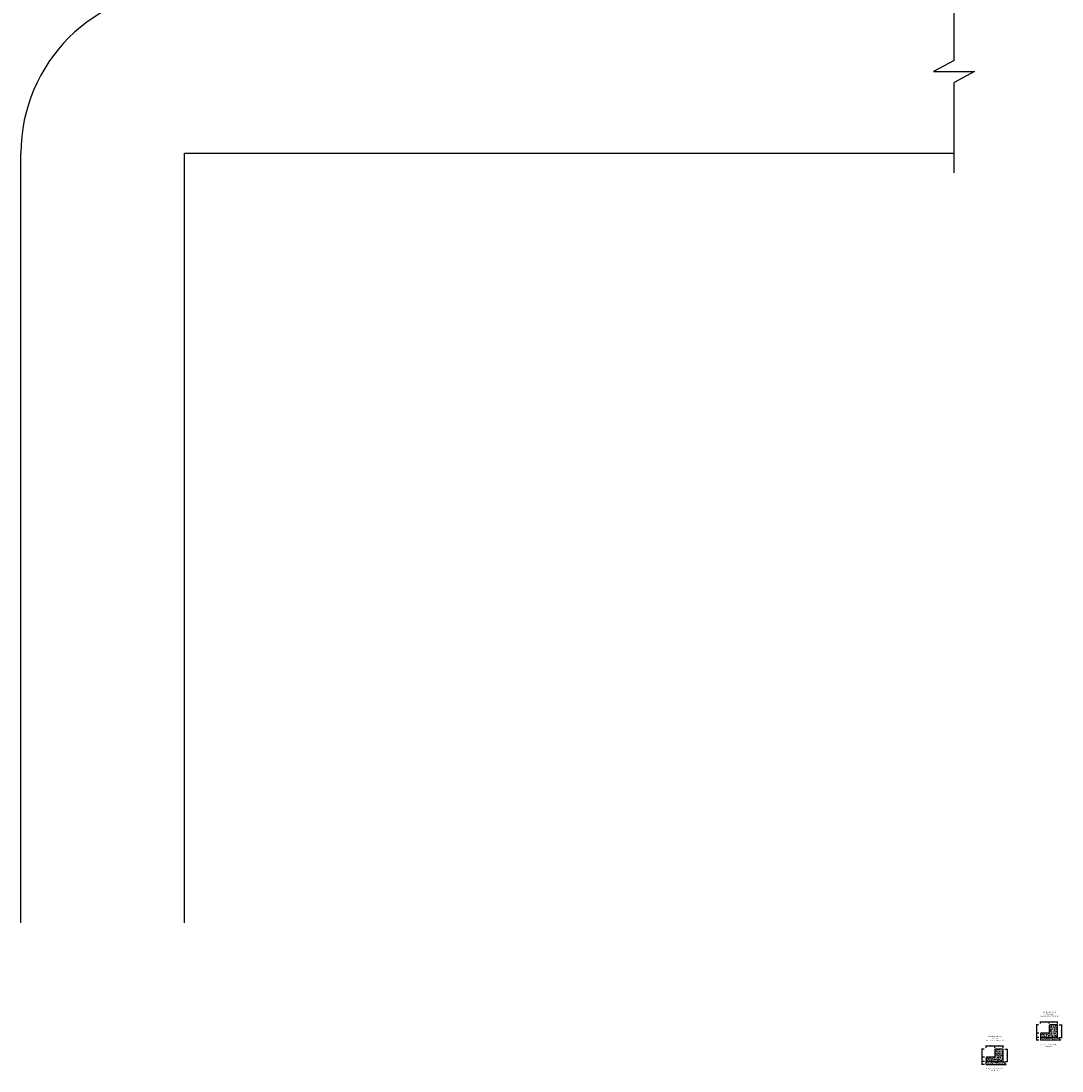
# Model space of a CAD drawing. Extents: x 412045 to 511901, y 7239631 to 7290653.
# Drawn here: x 413358 to 413377, y 7240574 to 7240593 of the extents above; entities that cross this region are included whole.
import ezdxf

# ---------------------------------------------------------------- set-up
doc = ezdxf.new("R2010")
doc.units = 0
doc.header["$MEASUREMENT"] = 0
doc.layers.get('0').update_dxf_attribs({"color": 250})
doc.layers.get('DEFPOINTS').update_dxf_attribs({"lineweight": 15})
for name, color, linetype in [('Colchão', 6, 'Continuous'), ('COTA', 7, 'Continuous'), ('meio fio', 1, 'Continuous')]:
    doc.layers.add(name, color=color, linetype=linetype)
for name, color, linetype, lineweight in [('Concreto - Hachura', 251, 'Continuous', 9), ('Lastro Brita', 5, 'Continuous', 13), ('Texto', 250, 'Continuous', 15)]:
    doc.layers.add(name, color=color, linetype=linetype, lineweight=lineweight)
doc.styles.add('ESCRITO', font='comsc.ttf')
doc.dimstyles.new('INTERNO', dxfattribs={"dimtxt": 0.15, "dimasz": 0.1, "dimexe": 0.1, "dimexo": 1.2, "dimgap": 0.09, "dimtad": 1, "dimzin": 4, "dimdsep": 46, "dimtxsty": 'Standard', "dimblk1": 'ARCHTICK', "dimblk2": 'ARCHTICK', "dimsah": 1, "dimcen": 0.08, "dimclrt": 7, "dimadec": 0, "dimazin": 0, "dimtfac": 1, "dimtmove": 0, "dimatfit": 1, "dimldrblk": 'ARCHTICK', "dimfxl": 1, "dimtolj": 1, "dimtzin": 0, "dimarcsym": 0})

# ---------------------------------------------------------------- blocks, each defined once
blk = doc.blocks.new('*D13')
at = {"color": 0, "transparency": 16777216}
for p, q in [((413376.367, 7240574.13), (413376.416, 7240574.13)), ((413376.367, 7240573.9), (413376.416, 7240573.9))]:
    blk.add_line(p, q, dxfattribs=at)
at = {"transparency": 16777216}
blk.add_line((413376.406, 7240574.127), (413376.406, 7240573.903), dxfattribs=at)
for points in [[(413376.406, 7240574.127), (413376.407, 7240574.127), (413376.406, 7240574.13)], [(413376.406, 7240573.903), (413376.407, 7240573.903), (413376.406, 7240573.9)]]:
    blk.add_solid(points, dxfattribs=at)
at = {"layer": 'DEFPOINTS', "color": 0, "transparency": 16777216}
for p in [(413376.247, 7240574.13), (413376.247, 7240573.9), (413376.406, 7240573.9)]:
    blk.add_point(p, dxfattribs=at)
at = {"transparency": 16777216, "insert": (413376.394, 7240574.015), "char_height": 0.012, "attachment_point": 5, "rotation": 90}
blk.add_mtext('\\A1;23.00', dxfattribs=at)
blk = doc.blocks.new('*D14')
at = {"color": 0, "transparency": 16777216}
for p, q in [((413376.183, 7240574.155), (413376.183, 7240574.195)), ((413376.333, 7240574.155), (413376.333, 7240574.195))]:
    blk.add_line(p, q, dxfattribs=at)
at = {"transparency": 16777216}
blk.add_line((413376.33, 7240574.185), (413376.186, 7240574.185), dxfattribs=at)
for points in [[(413376.186, 7240574.185), (413376.186, 7240574.184), (413376.183, 7240574.185)], [(413376.33, 7240574.185), (413376.33, 7240574.184), (413376.333, 7240574.185)]]:
    blk.add_solid(points, dxfattribs=at)
at = {"layer": 'DEFPOINTS', "color": 0, "transparency": 16777216}
for p in [(413376.183, 7240574.185), (413376.183, 7240574.035), (413376.333, 7240574.035)]:
    blk.add_point(p, dxfattribs=at)
at = {"transparency": 16777216, "insert": (413376.258, 7240574.197), "char_height": 0.012, "attachment_point": 5}
blk.add_mtext('\\A1;15.00', dxfattribs=at)
blk = doc.blocks.new('*D15')
at = {"color": 0, "transparency": 16777216}
for p, q in [((413375.994, 7240573.9), (413375.941, 7240573.9)), ((413375.994, 7240573.85), (413375.941, 7240573.85))]:
    blk.add_line(p, q, dxfattribs=at)
at = {"transparency": 16777216}
blk.add_line((413375.951, 7240573.853), (413375.951, 7240573.897), dxfattribs=at)
for points in [[(413375.95, 7240573.897), (413375.951, 7240573.897), (413375.951, 7240573.9)], [(413375.95, 7240573.853), (413375.951, 7240573.853), (413375.951, 7240573.85)]]:
    blk.add_solid(points, dxfattribs=at)
at = {"layer": 'DEFPOINTS', "color": 0, "transparency": 16777216}
for p in [(413375.951, 7240573.9), (413376.114, 7240573.9), (413376.114, 7240573.85)]:
    blk.add_point(p, dxfattribs=at)
at = {"transparency": 16777216, "insert": (413375.939, 7240573.875), "char_height": 0.012, "attachment_point": 5, "rotation": 90}
blk.add_mtext('\\A1;5.00', dxfattribs=at)
blk = doc.blocks.new('*D16')
at = {"color": 0, "transparency": 16777216}
for p, q in [((413375.991, 7240573.98), (413375.941, 7240573.98)), ((413375.994, 7240573.9), (413375.941, 7240573.9))]:
    blk.add_line(p, q, dxfattribs=at)
at = {"transparency": 16777216}
blk.add_line((413375.951, 7240573.903), (413375.951, 7240573.977), dxfattribs=at)
for points in [[(413375.95, 7240573.977), (413375.951, 7240573.977), (413375.951, 7240573.98)], [(413375.95, 7240573.903), (413375.951, 7240573.903), (413375.951, 7240573.9)]]:
    blk.add_solid(points, dxfattribs=at)
at = {"layer": 'DEFPOINTS', "color": 0, "transparency": 16777216}
for p in [(413375.951, 7240573.98), (413376.111, 7240573.98), (413376.114, 7240573.9)]:
    blk.add_point(p, dxfattribs=at)
at = {"transparency": 16777216, "insert": (413375.939, 7240573.94), "char_height": 0.012, "attachment_point": 5, "rotation": 90}
blk.add_mtext('\\A1;8.00', dxfattribs=at)
blk = doc.blocks.new('*D17')
at = {"color": 0, "transparency": 16777216}
for p, q in [((413375.986, 7240574.13), (413375.941, 7240574.13)), ((413375.991, 7240573.98), (413375.941, 7240573.98))]:
    blk.add_line(p, q, dxfattribs=at)
at = {"transparency": 16777216}
blk.add_line((413375.951, 7240573.983), (413375.951, 7240574.127), dxfattribs=at)
for points in [[(413375.95, 7240574.127), (413375.951, 7240574.127), (413375.951, 7240574.13)], [(413375.95, 7240573.983), (413375.951, 7240573.983), (413375.951, 7240573.98)]]:
    blk.add_solid(points, dxfattribs=at)
at = {"layer": 'DEFPOINTS', "color": 0, "transparency": 16777216}
for p in [(413375.951, 7240574.13), (413376.106, 7240574.13), (413376.111, 7240573.98)]:
    blk.add_point(p, dxfattribs=at)
at = {"transparency": 16777216, "insert": (413375.939, 7240574.055), "char_height": 0.012, "attachment_point": 5, "rotation": 90}
blk.add_mtext('\\A1;15.00', dxfattribs=at)
blk = doc.blocks.new('*D18')
at = {"color": 0, "transparency": 16777216}
for p, q in [((413376.023, 7240574.156), (413376.023, 7240574.195)), ((413376.183, 7240574.185), (413376.183, 7240574.195))]:
    blk.add_line(p, q, dxfattribs=at)
at = {"transparency": 16777216}
blk.add_line((413376.18, 7240574.185), (413376.026, 7240574.185), dxfattribs=at)
for points in [[(413376.026, 7240574.185), (413376.026, 7240574.184), (413376.023, 7240574.185)], [(413376.18, 7240574.185), (413376.18, 7240574.184), (413376.183, 7240574.185)]]:
    blk.add_solid(points, dxfattribs=at)
at = {"layer": 'DEFPOINTS', "color": 0, "transparency": 16777216}
for p in [(413376.023, 7240574.185), (413376.023, 7240574.036), (413376.183, 7240574.065)]:
    blk.add_point(p, dxfattribs=at)
at = {"transparency": 16777216, "insert": (413376.103, 7240574.197), "char_height": 0.012, "attachment_point": 5}
blk.add_mtext('\\A1;16.00', dxfattribs=at)
blk = doc.blocks.new('*D19')
at = {"layer": 'COTA', "color": 0, "transparency": 16777216}
for p, q in [((413377.365, 7240574.573), (413377.415, 7240574.573)), ((413377.365, 7240574.343), (413377.415, 7240574.343))]:
    blk.add_line(p, q, dxfattribs=at)
at = {"layer": 'COTA', "transparency": 16777216}
blk.add_line((413377.405, 7240574.57), (413377.405, 7240574.346), dxfattribs=at)
for points in [[(413377.404, 7240574.57), (413377.405, 7240574.57), (413377.405, 7240574.573)], [(413377.404, 7240574.346), (413377.405, 7240574.346), (413377.405, 7240574.343)]]:
    blk.add_solid(points, dxfattribs=at)
at = {"layer": 'DEFPOINTS', "color": 0, "transparency": 16777216}
for p in [(413377.245, 7240574.573), (413377.245, 7240574.343), (413377.405, 7240574.343)]:
    blk.add_point(p, dxfattribs=at)
at = {"layer": 'COTA', "transparency": 16777216, "insert": (413377.393, 7240574.458), "char_height": 0.012, "attachment_point": 5, "rotation": 90}
blk.add_mtext('\\A1;23.00', dxfattribs=at)
blk = doc.blocks.new('*D20')
at = {"layer": 'COTA', "color": 0, "transparency": 16777216}
for p, q in [((413377.181, 7240574.598), (413377.181, 7240574.637)), ((413377.331, 7240574.598), (413377.331, 7240574.637))]:
    blk.add_line(p, q, dxfattribs=at)
at = {"layer": 'COTA', "transparency": 16777216}
blk.add_line((413377.328, 7240574.627), (413377.184, 7240574.627), dxfattribs=at)
for points in [[(413377.184, 7240574.628), (413377.184, 7240574.627), (413377.181, 7240574.627)], [(413377.328, 7240574.628), (413377.328, 7240574.627), (413377.331, 7240574.627)]]:
    blk.add_solid(points, dxfattribs=at)
at = {"layer": 'DEFPOINTS', "color": 0, "transparency": 16777216}
for p in [(413377.181, 7240574.627), (413377.181, 7240574.478), (413377.331, 7240574.478)]:
    blk.add_point(p, dxfattribs=at)
at = {"layer": 'COTA', "transparency": 16777216, "insert": (413377.256, 7240574.639), "char_height": 0.012, "attachment_point": 5}
blk.add_mtext('\\A1;15.00', dxfattribs=at)
blk = doc.blocks.new('*D21')
at = {"layer": 'COTA', "color": 0, "transparency": 16777216}
for p, q in [((413376.992, 7240574.343), (413376.94, 7240574.343)), ((413376.992, 7240574.293), (413376.94, 7240574.293))]:
    blk.add_line(p, q, dxfattribs=at)
at = {"layer": 'COTA', "transparency": 16777216}
blk.add_line((413376.95, 7240574.296), (413376.95, 7240574.34), dxfattribs=at)
for points in [[(413376.949, 7240574.34), (413376.95, 7240574.34), (413376.95, 7240574.343)], [(413376.949, 7240574.296), (413376.95, 7240574.296), (413376.95, 7240574.293)]]:
    blk.add_solid(points, dxfattribs=at)
at = {"layer": 'DEFPOINTS', "color": 0, "transparency": 16777216}
for p in [(413376.95, 7240574.343), (413377.112, 7240574.343), (413377.112, 7240574.293)]:
    blk.add_point(p, dxfattribs=at)
at = {"layer": 'COTA', "transparency": 16777216, "insert": (413376.938, 7240574.318), "char_height": 0.012, "attachment_point": 5, "rotation": 90}
blk.add_mtext('\\A1;5.00', dxfattribs=at)
blk = doc.blocks.new('*D22')
at = {"layer": 'COTA', "color": 0, "transparency": 16777216}
for p, q in [((413376.99, 7240574.423), (413376.94, 7240574.423)), ((413376.992, 7240574.343), (413376.94, 7240574.343))]:
    blk.add_line(p, q, dxfattribs=at)
at = {"layer": 'COTA', "transparency": 16777216}
blk.add_line((413376.95, 7240574.346), (413376.95, 7240574.42), dxfattribs=at)
for points in [[(413376.949, 7240574.42), (413376.95, 7240574.42), (413376.95, 7240574.423)], [(413376.949, 7240574.346), (413376.95, 7240574.346), (413376.95, 7240574.343)]]:
    blk.add_solid(points, dxfattribs=at)
at = {"layer": 'DEFPOINTS', "color": 0, "transparency": 16777216}
for p in [(413376.95, 7240574.423), (413377.11, 7240574.423), (413377.112, 7240574.343)]:
    blk.add_point(p, dxfattribs=at)
at = {"layer": 'COTA', "transparency": 16777216, "insert": (413376.938, 7240574.383), "char_height": 0.012, "attachment_point": 5, "rotation": 90}
blk.add_mtext('\\A1;8.00', dxfattribs=at)
blk = doc.blocks.new('*D23')
at = {"layer": 'COTA', "color": 0, "transparency": 16777216}
for p, q in [((413376.984, 7240574.573), (413376.94, 7240574.573)), ((413376.99, 7240574.423), (413376.94, 7240574.423))]:
    blk.add_line(p, q, dxfattribs=at)
at = {"layer": 'COTA', "transparency": 16777216}
blk.add_line((413376.95, 7240574.426), (413376.95, 7240574.57), dxfattribs=at)
for points in [[(413376.949, 7240574.57), (413376.95, 7240574.57), (413376.95, 7240574.573)], [(413376.949, 7240574.426), (413376.95, 7240574.426), (413376.95, 7240574.423)]]:
    blk.add_solid(points, dxfattribs=at)
at = {"layer": 'DEFPOINTS', "color": 0, "transparency": 16777216}
for p in [(413376.95, 7240574.573), (413377.104, 7240574.573), (413377.11, 7240574.423)]:
    blk.add_point(p, dxfattribs=at)
at = {"layer": 'COTA', "transparency": 16777216, "insert": (413376.938, 7240574.498), "char_height": 0.012, "attachment_point": 5, "rotation": 90}
blk.add_mtext('\\A1;15.00', dxfattribs=at)
blk = doc.blocks.new('*D24')
at = {"layer": 'COTA', "color": 0, "transparency": 16777216}
for p, q in [((413377.021, 7240574.599), (413377.021, 7240574.637)), ((413377.181, 7240574.628), (413377.181, 7240574.637))]:
    blk.add_line(p, q, dxfattribs=at)
at = {"layer": 'COTA', "transparency": 16777216}
blk.add_line((413377.178, 7240574.627), (413377.024, 7240574.627), dxfattribs=at)
for points in [[(413377.024, 7240574.628), (413377.024, 7240574.627), (413377.021, 7240574.627)], [(413377.178, 7240574.628), (413377.178, 7240574.627), (413377.181, 7240574.627)]]:
    blk.add_solid(points, dxfattribs=at)
at = {"layer": 'DEFPOINTS', "color": 0, "transparency": 16777216}
for p in [(413377.021, 7240574.627), (413377.021, 7240574.479), (413377.181, 7240574.508)]:
    blk.add_point(p, dxfattribs=at)
at = {"layer": 'COTA', "transparency": 16777216, "insert": (413377.101, 7240574.639), "char_height": 0.012, "attachment_point": 5}
blk.add_mtext('\\A1;16.00', dxfattribs=at)

msp = doc.modelspace()

# ---------------------------------------------------------------- hatches: boundary and pattern name
at = {"true_color": 0x000000}
h = msp.add_hatch(dxfattribs=at)
h.set_pattern_fill('AR-CONC', color=18, scale=0.005, style=0)
h.set_pattern_definition([(50, (405028.35932, 7238324.871384), (0.03586300913, -0.00313760675), [0.00375, -0.04125]), (355, (405028.35932, 7238324.871384), (-0.00693756668, 0.03760960669), [0.003, -0.033]), (100.4514, (405028.362308, 7238324.871123), (0.02892546909, 0.0344719771), [0.0031870095, -0.0350571056]), (46.1842, (405028.35932, 7238324.881384), (0.05336205243, -0.00827595072), [0.005625, -0.061875]), (96.6356, (405028.363766, 7238324.880695), (0.04673313528, 0.04870589355), [0.0047805144, -0.05258565]), (351.1842, (405028.35932, 7238324.881384), (0.04673309726, 0.04870593005), [0.0045, -0.0495]), (21, (405028.36432, 7238324.878884), (0.02984535261, -0.02013094453), [0.00375, -0.04125]), (326, (405028.36432, 7238324.878884), (0.0121657666, 0.03625750225), [0.003, -0.033]), (71.4514, (405028.366807, 7238324.877207), (0.04201113143, 0.01612652484), [0.0031870095, -0.0350571056]), (37.5, (405028.35932, 7238324.871384), (0.000607992766, 0.016644692692), [0, -0.0326, 0, -0.0335, 0, -0.033125]), (7.5, (405028.35932, 7238324.871384), (0.013153476872, 0.019720585594), [0, -0.0191, 0, -0.03185, 0, -0.012625]), (327.5, (405028.34817, 7238324.871384), (0.026691121809, -0.001127743587), [0, -0.0125, 0, -0.039, 0, -0.05175]), (317.5, (405028.34317, 7238324.871384), (0.02915930847, 0.005005249117), [0, -0.01625, 0, -0.0259, 0, -0.03675])])
h.paths.add_polyline_path([(413376.18257, 7240573.99027, -0.41421356), (413376.17257, 7240573.98027), (413376.03257, 7240573.98027, 0.06132136), (413376.03015, 7240573.97997, 0.34415073), (413376.02257, 7240573.97027), (413376.02257, 7240573.90027), (413376.33257, 7240573.90027), (413376.33257, 7240574.13027), (413376.19257, 7240574.13027, 0.06132136), (413376.19015, 7240574.12997, 0.34415073), (413376.18257, 7240574.12027)])
h.paths.add_polyline_path([(413376.06413, 7240573.97777), (413376.13299, 7240573.97777), (413376.13299, 7240573.95086), (413376.06413, 7240573.95086)], flags=24)
h.paths.add_polyline_path([(413376.21144, 7240573.94581), (413376.2938, 7240573.94581), (413376.2938, 7240573.92951), (413376.21144, 7240573.92951)], flags=24)
h.paths.add_polyline_path([(413376.21664, 7240574.12722), (413376.29651, 7240574.12722), (413376.29651, 7240574.10421), (413376.21664, 7240574.10421)], flags=24)
h = msp.add_hatch(dxfattribs=at)
h.set_pattern_fill('AR-SAND', color=18, scale=0.01, style=0)
h.set_pattern_definition([(37.5, (405028.35932, 7238324.871384), (-0.00062993358, 0.01926823769), [0, -0.0152, 0, -0.017, 0, -0.01625]), (7.5, (405028.35932, 7238324.871384), (0.01769776705, 0.02822146065), [0, -0.0082, 0, -0.0137, 0, -0.00525]), (327.5, (405028.34702, 7238324.871384), (0.031141418618, 5.6590535e-05), [0, -0.005, 0, -0.018, 0, -0.0235]), (317.5, (405028.34702, 7238324.871384), (0.030061266046, 0.00877675565), [0, -0.0025, 0, -0.0118, 0, -0.0135])])
h.paths.add_polyline_path([(413376.39257, 7240573.85027), (413376.33257, 7240573.90027), (413376.02257, 7240573.90027), (413376.02257, 7240573.85027)])
h.paths.add_polyline_path([(413376.11588, 7240573.88651), (413376.2481, 7240573.88651), (413376.2481, 7240573.86376), (413376.11588, 7240573.86376)], flags=24)
at = {"layer": 'Colchão'}
h = msp.add_hatch(dxfattribs=at)
h.set_pattern_fill('AR-SAND', color=256, scale=0.01, style=0)
h.set_pattern_definition([(37.5, (405029.357876, 7238325.313876), (-0.00062993358, 0.01926823769), [0, -0.0152, 0, -0.017, 0, -0.01625]), (7.5, (405029.357876, 7238325.313876), (0.01769776705, 0.02822146065), [0, -0.0082, 0, -0.0137, 0, -0.00525]), (327.5, (405029.345576, 7238325.313876), (0.031141418618, 5.6590535e-05), [0, -0.005, 0, -0.018, 0, -0.0235]), (317.5, (405029.345576, 7238325.313876), (0.030061266046, 0.00877675565), [0, -0.0025, 0, -0.0118, 0, -0.0135])])
h.paths.add_polyline_path([(413377.39113, 7240574.29276), (413377.33113, 7240574.34276), (413377.02113, 7240574.34276), (413377.02113, 7240574.29276)])
h.paths.add_polyline_path([(413377.11443, 7240574.329), (413377.24666, 7240574.329), (413377.24666, 7240574.30625), (413377.11443, 7240574.30625)], flags=24)
at = {"layer": 'Concreto - Hachura'}
h = msp.add_hatch(dxfattribs=at)
h.set_pattern_fill('AR-CONC', color=256, scale=0.005, style=0)
h.set_pattern_definition([(50, (405029.357876, 7238325.313876), (0.03586300913, -0.00313760675), [0.00375, -0.04125]), (355, (405029.357876, 7238325.313876), (-0.00693756668, 0.03760960669), [0.003, -0.033]), (100.4514, (405029.360865, 7238325.313615), (0.02892546909, 0.0344719771), [0.0031870095, -0.0350571056]), (46.1842, (405029.357876, 7238325.323876), (0.05336205243, -0.00827595072), [0.005625, -0.061875]), (96.6356, (405029.362323, 7238325.323186), (0.04673313528, 0.04870589355), [0.0047805144, -0.05258565]), (351.1842, (405029.357876, 7238325.323876), (0.04673309726, 0.04870593005), [0.0045, -0.0495]), (21, (405029.362876, 7238325.321376), (0.02984535261, -0.02013094453), [0.00375, -0.04125]), (326, (405029.362876, 7238325.321376), (0.0121657666, 0.03625750225), [0.003, -0.033]), (71.4514, (405029.365364, 7238325.3197), (0.04201113143, 0.01612652484), [0.0031870095, -0.0350571056]), (37.5, (405029.357876, 7238325.313876), (0.000607992766, 0.016644692692), [0, -0.0326, 0, -0.0335, 0, -0.033125]), (7.5, (405029.357876, 7238325.313876), (0.013153476872, 0.019720585594), [0, -0.0191, 0, -0.03185, 0, -0.012625]), (327.5, (405029.346726, 7238325.313876), (0.026691121809, -0.001127743587), [0, -0.0125, 0, -0.039, 0, -0.05175]), (317.5, (405029.341726, 7238325.313876), (0.02915930847, 0.005005249117), [0, -0.01625, 0, -0.0259, 0, -0.03675])])
h.paths.add_polyline_path([(413377.18113, 7240574.43276, -0.41421356), (413377.17113, 7240574.42276), (413377.03113, 7240574.42276, 0.06132136), (413377.0287, 7240574.42246, 0.34415073), (413377.02113, 7240574.41276), (413377.02113, 7240574.34276), (413377.33113, 7240574.34276), (413377.33113, 7240574.57276), (413377.19113, 7240574.57276, 0.06132136), (413377.1887, 7240574.57246, 0.34415073), (413377.18113, 7240574.56276)])
h.paths.add_polyline_path([(413377.06268, 7240574.42026), (413377.13154, 7240574.42026), (413377.13154, 7240574.39335), (413377.06268, 7240574.39335)], flags=24)
h.paths.add_polyline_path([(413377.21, 7240574.38831), (413377.29236, 7240574.38831), (413377.29236, 7240574.37201), (413377.21, 7240574.37201)], flags=24)
h.paths.add_polyline_path([(413377.2152, 7240574.56971), (413377.29507, 7240574.56971), (413377.29507, 7240574.54671), (413377.2152, 7240574.54671)], flags=24)

# ---------------------------------------------------------------- linework, layer by layer
at = {"color": 7}
for p, q in [((413375.43407, 7240592.26073), (413375.43407, 7240594.04385)), ((413375.43407, 7240592.26073), (413375.05819, 7240592.06073)), ((413375.05819, 7240592.06073), (413375.80995, 7240592.06073)), ((413375.80995, 7240592.06073), (413375.43407, 7240591.86073)), ((413375.43407, 7240590.2021), (413375.43407, 7240591.86073))]:
    msp.add_line(p, q, dxfattribs=at)
at = {"color": 1}
msp.add_line((413358.32018, 7240576.44685), (413358.32018, 7240590.56073), dxfattribs=at)
msp.add_line((413358.32018, 7240576.44685), (413358.32018, 7240590.56073), dxfattribs=at)
at = {"color": 4}
for p, q in [((413361.32018, 7240576.44685), (413361.32018, 7240590.56073)), ((413361.32018, 7240590.56073), (413375.43407, 7240590.56073)), ((413361.32018, 7240590.56073), (413375.43407, 7240590.56073))]:
    msp.add_line(p, q, dxfattribs=at)
at = {"color": 18, "true_color": 0x000000}
for p, q in [((413376.18257, 7240574.12027), (413376.18257, 7240573.99027)), ((413376.33257, 7240574.13027), (413376.19257, 7240574.13027)), ((413376.33257, 7240573.90027), (413376.33257, 7240574.13027)), ((413376.02257, 7240573.97027), (413376.02257, 7240573.90027)), ((413376.02257, 7240573.85027), (413376.02257, 7240573.90027)), ((413376.02257, 7240573.90027), (413376.33257, 7240573.90027)), ((413376.02257, 7240573.85027), (413376.39257, 7240573.85027)), ((413376.17257, 7240573.98027), (413376.03257, 7240573.98027)), ((413376.39257, 7240573.85027), (413376.33257, 7240573.90027))]:
    msp.add_line(p, q, dxfattribs=at)
at = {"color": 1}
msp.add_arc((413361.32018, 7240590.56073), 3, 90, 180, dxfattribs=at)
at = {"color": 18, "true_color": 0x000000}
for centre, start, end in [((413376.19257, 7240574.12027), 90, 180), ((413376.03257, 7240573.97027), 90, 180), ((413376.17257, 7240573.99027), 270, 0)]:
    msp.add_arc(centre, 0.01, start, end, dxfattribs=at)
at = {"layer": 'Lastro Brita'}
for p, q in [((413377.02113, 7240574.29276), (413377.02113, 7240574.34276)), ((413377.02113, 7240574.29276), (413377.39113, 7240574.29276)), ((413377.39113, 7240574.29276), (413377.33113, 7240574.34276))]:
    msp.add_line(p, q, dxfattribs=at)
at = {"layer": 'meio fio'}
for p, q in [((413377.02113, 7240574.41276), (413377.02113, 7240574.34276)), ((413377.17113, 7240574.42276), (413377.03113, 7240574.42276)), ((413377.18113, 7240574.56276), (413377.18113, 7240574.43276)), ((413377.33113, 7240574.57276), (413377.19113, 7240574.57276)), ((413377.33113, 7240574.34276), (413377.33113, 7240574.57276)), ((413377.02113, 7240574.34276), (413377.33113, 7240574.34276))]:
    msp.add_line(p, q, dxfattribs=at)
for centre, start, end in [((413377.03113, 7240574.41276), 90, 180), ((413377.17113, 7240574.43276), 270, 0), ((413377.19113, 7240574.56276), 90, 180)]:
    msp.add_arc(centre, 0.01, start, end, dxfattribs=at)

# ---------------------------------------------------------------- texts
at = {"color": 18, "true_color": 0x000000, "width": 4.7245679, "attachment_point": 9, "style": 'ESCRITO'}
for s, insert, char_height in [('{\\fArial|b0|i0|c0|p34;meio-fio}', (413376.29276, 7240574.10796), 0.015), ('{\\fArial|b0|i0|c0|p34;sarjeta}', (413376.12924, 7240573.95461), 0.015), ('{\\fArial|b0|i0|c0|p34;lastro de brita}', (413376.24435, 7240573.86751), 0.015), ('{\\fArial|b0|i1|c0|p34;(CONCRETO)}', (413376.29155, 7240573.93176), 0.009)]:
    msp.add_mtext(s, dxfattribs=dict(at, insert=insert, char_height=char_height))
at = {"layer": 'COTA', "width": 4.7245679, "attachment_point": 9, "style": 'ESCRITO'}
for s, insert, char_height in [('{\\fArial|b0|i0|c0|p34;lastro de brita}', (413377.24291, 7240574.31), 0.015), ('{\\fArial|b0|i1|c0|p34;(CONCRETO)}', (413377.29011, 7240574.37426), 0.009)]:
    msp.add_mtext(s, dxfattribs=dict(at, insert=insert, char_height=char_height))
at = {"layer": 'Texto', "char_height": 0.02, "attachment_point": 2, "style": 'ESCRITO'}
for s, insert, width in [('{\\fArial|b0|i0|c0|p34;Detalhe do Meio-Fio\\P com Sarjeta}', (413377.18776, 7240574.8153), 3.7963528), ('{\\fArial|b0|i1|c0|p34;(medidas em centímetros)}', (413377.18324, 7240574.74557), 4.4818053), ('{\\fArial|b0|i1|c0|p34;(medidas em centímetros)}', (413376.18468, 7240574.30307), 4.4818053), ('{\\fArial|b0|i0|c0|p34;Detalhe do Meio-Fio\\P com Sarjeta}', (413376.1892, 7240574.37281), 3.7963528), ('{\\fArial|b0|i0|c0|p34;Secção Transversal Tipo\\Pescala 1:15}', (413377.17747, 7240574.22456), 4.4818053), ('{\\fArial|b0|i0|c0|p34;Secção Transversal Tipo\\Pescala 1:15}', (413376.17891, 7240573.78207), 4.4818053)]:
    msp.add_mtext(s, dxfattribs=dict(at, insert=insert, width=width))

# ---------------------------------------------------------------- dimensions: what is measured, and where the dimension line sits
at = {"color": 18, "true_color": 0x000000}
for base, p1, p2, picture, middle in [((413376.02257, 7240574.18455), (413376.18257, 7240574.06527), (413376.02257, 7240574.03635), '*D18', (413376.10257, 7240574.19655)), ((413376.18257, 7240574.18455), (413376.33257, 7240574.03527), (413376.18257, 7240574.03527), '*D14', (413376.25757, 7240574.19655))]:
    dim = msp.add_linear_dim(base=base, p1=p1, p2=p2, dimstyle='INTERNO', override={"dimscale": 0.1, "dimtxt": 0.12, "dimasz": 0.03, "dimgap": 0.06, "dimlfac": 100, "dimzin": 1, "dimsah": 0, "dimdle": 0.06, "dimclrd": 256, "dimclrt": 256, "dimaunit": 1, "dimtdec": 2, "dimtix": 1, "dimlwd": 65535, "dimlwe": 65535}, dxfattribs=at)
    dim.commit()
    dim.dimension.update_dxf_attribs({"geometry": picture, "text_midpoint": middle})
for base, p1, p2, override, picture, middle in [((413375.95095, 7240574.13027), (413376.1115, 7240573.98027), (413376.10593, 7240574.13027), {"dimscale": 0.1, "dimtxt": 0.12, "dimasz": 0.03, "dimgap": 0.06, "dimlfac": 100, "dimzin": 1, "dimsah": 0, "dimdle": 0.06, "dimclrd": 256, "dimclrt": 256, "dimaunit": 1, "dimtdec": 2, "dimtix": 1, "dimlwd": 65535, "dimlwe": 65535}, '*D17', (413375.93895, 7240574.05527)), ((413376.40611, 7240573.90027), (413376.24652, 7240574.13027), (413376.24652, 7240573.90027), {"dimscale": 0.1, "dimtxt": 0.12, "dimasz": 0.03, "dimgap": 0.06, "dimlfac": 100, "dimzin": 1, "dimsah": 0, "dimdle": 0.06, "dimclrd": 256, "dimclrt": 256, "dimaunit": 1, "dimtdec": 2, "dimtix": 1, "dimatfit": 1, "dimlwd": 65535, "dimlwe": 65535}, '*D13', (413376.39411, 7240574.01527)), ((413375.95095, 7240573.98027), (413376.11386, 7240573.90027), (413376.1115, 7240573.98027), {"dimscale": 0.1, "dimtxt": 0.12, "dimasz": 0.03, "dimgap": 0.06, "dimlfac": 100, "dimzin": 1, "dimsah": 0, "dimdle": 0.06, "dimclrd": 256, "dimclrt": 256, "dimaunit": 1, "dimtdec": 2, "dimtix": 1, "dimlwd": 65535, "dimlwe": 65535}, '*D16', (413375.93895, 7240573.94027)), ((413375.95095, 7240573.90027), (413376.11386, 7240573.85027), (413376.11386, 7240573.90027), {"dimscale": 0.1, "dimtxt": 0.12, "dimasz": 0.03, "dimgap": 0.06, "dimlfac": 100, "dimzin": 1, "dimsah": 0, "dimdle": 0.06, "dimclrd": 256, "dimclrt": 256, "dimaunit": 1, "dimtdec": 2, "dimtix": 1, "dimlwd": 65535, "dimlwe": 65535}, '*D15', (413375.93895, 7240573.87527))]:
    dim = msp.add_linear_dim(base=base, p1=p1, p2=p2, angle=90, dimstyle='INTERNO', override=override, dxfattribs=at)
    dim.commit()
    dim.dimension.update_dxf_attribs({"geometry": picture, "text_midpoint": middle})
at = {"layer": 'COTA'}
for base, p1, p2, picture, middle in [((413377.02113, 7240574.62704), (413377.18113, 7240574.50776), (413377.02113, 7240574.47884), '*D24', (413377.10113, 7240574.63904)), ((413377.18113, 7240574.62704), (413377.33113, 7240574.47776), (413377.18113, 7240574.47776), '*D20', (413377.25613, 7240574.63904))]:
    dim = msp.add_linear_dim(base=base, p1=p1, p2=p2, dimstyle='INTERNO', override={"dimscale": 0.1, "dimtxt": 0.12, "dimasz": 0.03, "dimgap": 0.06, "dimlfac": 100, "dimzin": 1, "dimsah": 0, "dimdle": 0.06, "dimclrd": 256, "dimclrt": 256, "dimaunit": 1, "dimtdec": 2, "dimtix": 1, "dimlwd": 65535, "dimlwe": 65535}, dxfattribs=at)
    dim.commit()
    dim.dimension.update_dxf_attribs({"geometry": picture, "text_midpoint": middle})
for base, p1, p2, override, picture, middle in [((413376.94951, 7240574.57276), (413377.11005, 7240574.42276), (413377.10448, 7240574.57276), {"dimscale": 0.1, "dimtxt": 0.12, "dimasz": 0.03, "dimgap": 0.06, "dimlfac": 100, "dimzin": 1, "dimsah": 0, "dimdle": 0.06, "dimclrd": 256, "dimclrt": 256, "dimaunit": 1, "dimtdec": 2, "dimtix": 1, "dimlwd": 65535, "dimlwe": 65535}, '*D23', (413376.93751, 7240574.49776)), ((413376.94951, 7240574.42276), (413377.11242, 7240574.34276), (413377.11005, 7240574.42276), {"dimscale": 0.1, "dimtxt": 0.12, "dimasz": 0.03, "dimgap": 0.06, "dimlfac": 100, "dimzin": 1, "dimsah": 0, "dimdle": 0.06, "dimclrd": 256, "dimclrt": 256, "dimaunit": 1, "dimtdec": 2, "dimtix": 1, "dimlwd": 65535, "dimlwe": 65535}, '*D22', (413376.93751, 7240574.38276)), ((413377.40467, 7240574.34276), (413377.24508, 7240574.57276), (413377.24508, 7240574.34276), {"dimscale": 0.1, "dimtxt": 0.12, "dimasz": 0.03, "dimgap": 0.06, "dimlfac": 100, "dimzin": 1, "dimsah": 0, "dimdle": 0.06, "dimclrd": 256, "dimclrt": 256, "dimaunit": 1, "dimtdec": 2, "dimtix": 1, "dimatfit": 1, "dimlwd": 65535, "dimlwe": 65535}, '*D19', (413377.39267, 7240574.45776)), ((413376.94951, 7240574.34276), (413377.11242, 7240574.29276), (413377.11242, 7240574.34276), {"dimscale": 0.1, "dimtxt": 0.12, "dimasz": 0.03, "dimgap": 0.06, "dimlfac": 100, "dimzin": 1, "dimsah": 0, "dimdle": 0.06, "dimclrd": 256, "dimclrt": 256, "dimaunit": 1, "dimtdec": 2, "dimtix": 1, "dimlwd": 65535, "dimlwe": 65535}, '*D21', (413376.93751, 7240574.31776))]:
    dim = msp.add_linear_dim(base=base, p1=p1, p2=p2, angle=90, dimstyle='INTERNO', override=override, dxfattribs=at)
    dim.commit()
    dim.dimension.update_dxf_attribs({"geometry": picture, "text_midpoint": middle})

doc.saveas('drawing.dxf')
